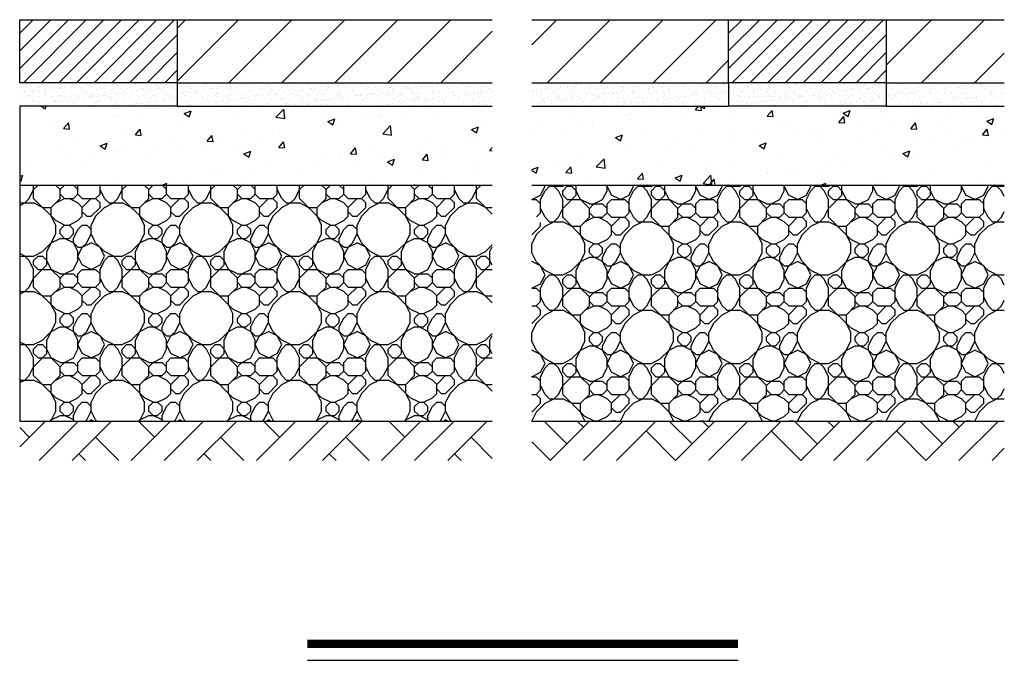
# Model space of a CAD drawing. Extents: x 358364 to 699649, y 3140227 to 3238633.
# Drawn here: x 369321 to 370571, y 3187254 to 3188067 of the extents above; entities that cross this region are included whole.
import ezdxf

# ---------------------------------------------------------------- set-up
doc = ezdxf.new("R2010")
doc.units = 0
doc.header["$LTSCALE"] = 10
for name, color, linetype in [('01LS-结构层', 6, 'CONTINUOUS'), ('01LS-铺装填充', 8, 'CONTINUOUS'), ('DIM_SYMB', 3, 'CONTINUOUS')]:
    doc.layers.add(name, color=color, linetype=linetype)
pattern_1 = [(49.99999999999999, (369121.0296808664, 3187857.297131284), (91.09233449800199, -7.969542769451538), [9.525, -104.775]), (355, (369121.0296808664, 3187857.297131284), (-17.62141298783349, 95.52832144108999), [7.62, -83.82]), (100.451, (369128.6206808664, 3187856.633006284), (73.47125083297962, 87.55834391014594), [8.094999999999999, -89.045]), (46.18420000000002, (369121.0296808664, 3187882.697131284), (135.539520446065, -21.02116396636357), [14.28749999999999, -157.1624999999998]), (96.6356, (369132.3246308664, 3187880.945381284), (118.7021172331186, 123.7127779450246), [12.1425, -133.5675]), (351.1840000000001, (369121.0296808664, 3187882.697131284), (118.7023029069669, 123.7125589302989), [11.43, -125.73]), (21, (369133.7296808664, 3187876.347131283), (75.80743991769164, -51.13275925838124), [9.525, -104.775]), (326.0000000000001, (369133.7296808664, 3187876.347131283), (30.90101417382354, 92.09398306115963), [7.62, -83.82]), (71.4514, (369140.0469308664, 3187872.086081284), (106.7082453850622, 40.96142885802873), [8.094999999999999, -89.045]), (37.50000000000001, (369121.0296808664, 3187857.297131284), (1.54430162529591, 42.27751943657655), [0, -82.804, 0, -85.09, 0, -84.1375]), (7.499999999999999, (369121.0296808664, 3187857.297131284), (33.40983125515287, 50.09028740905975), [0, -48.514, 0, -80.899, 0, -32.0675]), (327.5, (369092.7086808664, 3187857.297131284), (67.7952975834357, -2.864371996336717), [0, -31.75, 0, -99.06, 0, -131.445]), (317.5, (369080.0086808664, 3187857.297131284), (74.06459069300902, 12.71324551666652), [0, -41.275, 0, -65.786, 0, -93.345])]
pattern_2 = [(37.50000000000001, (369321.0296808664, 3187957.297131284), (-0.4000078239960125, 12.23533093323356), [0, -9.652, 0, -10.795, 0, -10.31875]), (7.499999999999999, (369321.0296808664, 3187957.297131284), (11.23808207845006, 17.92062751420885), [0, -5.207000000000001, 0, -8.6995, 0, -3.33375]), (327.5, (369313.2191808664, 3187957.297131284), (19.77480925603645, 0.0359296169636425), [0, -3.175, 0, -11.43, 0, -14.9225]), (317.5, (369313.2191808664, 3187957.297131284), (19.08891131180743, 5.573233081430407), [0, -1.5875, 0, -7.492999999999999, 0, -8.5725])]

msp = doc.modelspace()

# ---------------------------------------------------------------- hatches: boundary and pattern name
at = {"layer": '01LS-铺装填充', "linetype": 'Continuous'}
h = msp.add_hatch(dxfattribs=at)
h.set_pattern_fill('ANSI31', color=256, scale=10, style=0)
h.set_pattern_definition([(45, (355489.9250042717, 3211576.770726488), (-11.22532015133644, 11.22532015133644), [])])
h.paths.add_polyline_path([(369321.0296808664, 3188067.05504041), (369321.0296808664, 3187987.297131284), (369521.0296808664, 3187987.297131284), (369521.0296808664, 3188067.05504041)])
h = msp.add_hatch(dxfattribs=at)
h.set_pattern_fill('ANSI31', color=256, scale=30, style=0)
h.set_pattern_definition([(45, (390789.5517134753, 3201310.298907851), (-33.67596045400932, 33.67596045400933), [])])
h.paths.add_polyline_path([(369921.0296808664, 3188067.297131284), (369855.8467845616, 3188067.297131284), (369855.8467845616, 3187987.297131284), (369921.0296808664, 3187987.297131284)])
h.paths.add_polyline_path([(369855.8467845616, 3188067.297131284), (369521.0296808664, 3188067.297131284), (369521.0296808664, 3188007.05504041), (369521.0296808664, 3187987.297131284), (369855.8467845616, 3187987.297131284)])
h.paths.add_polyline_path([(370221.0296808664, 3188067.297131284), (369971.0296808664, 3188067.297131284), (369971.0296808664, 3187987.297131284), (370221.0296808664, 3187987.297131284), (370221.0296808664, 3188007.05504041)])
h = msp.add_hatch(dxfattribs=at)
h.set_pattern_fill('ANSI31', color=256, scale=10, style=0)
h.set_pattern_definition([(45, (356389.9250042717, 3211576.770726488), (-11.22532015133644, 11.22532015133644), [])])
h.paths.add_polyline_path([(370221.0296808664, 3188067.05504041), (370221.0296808664, 3187987.297131284), (370421.0296808664, 3187987.297131284), (370421.0296808664, 3188067.05504041)])
h = msp.add_hatch(dxfattribs=at)
h.set_pattern_fill('ANSI31', color=256, scale=30, style=0)
h.set_pattern_definition([(45, (369321.0296808664, 3187987.297131284), (-33.67596045400932, 33.67596045400933), [])])
h.paths.add_polyline_path([(370571.0296808664, 3188067.297131284), (370421.0296808664, 3188067.297131284), (370421.0296808664, 3188007.05504041), (370421.0296808664, 3187987.297131284), (370571.0296808664, 3187987.297131284)])
h = msp.add_hatch(dxfattribs=at)
h.set_pattern_fill('碎沙', color=256, scale=5, style=0)
h.set_pattern_definition([(37.50000000000001, (368421.0296808664, 3187937.539222157), (-0.4000078239960125, 12.23533093323356), [0, -9.652, 0, -10.795, 0, -10.31875]), (7.499999999999999, (368421.0296808664, 3187937.539222157), (11.23808207845006, 17.92062751420885), [0, -5.207000000000001, 0, -8.6995, 0, -3.33375]), (327.5, (368413.2191808664, 3187937.539222157), (19.77480925603645, 0.0359296169636425), [0, -3.175, 0, -11.43, 0, -14.9225]), (317.5, (368413.2191808664, 3187937.539222157), (19.08891131180743, 5.573233081430407), [0, -1.5875, 0, -7.492999999999999, 0, -8.5725])])
h.paths.add_polyline_path([(369521.0296808664, 3187987.297131284), (369321.0296808664, 3187987.297131284), (369321.0296808664, 3187957.297131284), (369521.0296808664, 3187957.297131284)])
h = msp.add_hatch(dxfattribs=at)
h.set_pattern_fill('碎沙', color=256, scale=5, style=0)
h.set_pattern_definition([(37.50000000000001, (369521.0296808664, 3187957.297131284), (-0.4000078239960125, 12.23533093323356), [0, -9.652, 0, -10.795, 0, -10.31875]), (7.499999999999999, (369521.0296808664, 3187957.297131284), (11.23808207845006, 17.92062751420885), [0, -5.207000000000001, 0, -8.6995, 0, -3.33375]), (327.5, (369513.2191808664, 3187957.297131284), (19.77480925603645, 0.0359296169636425), [0, -3.175, 0, -11.43, 0, -14.9225]), (317.5, (369513.2191808664, 3187957.297131284), (19.08891131180743, 5.573233081430407), [0, -1.5875, 0, -7.492999999999999, 0, -8.5725])])
h.paths.add_polyline_path([(369921.0296808664, 3187987.297131284), (369521.0296808664, 3187987.297131284), (369521.0296808664, 3187977.05504041), (369521.0296808664, 3187957.297131284), (369921.0296808664, 3187957.297131284)])
h = msp.add_hatch(dxfattribs=at)
h.set_pattern_fill('碎沙', color=256, scale=5, style=0)
h.set_pattern_definition(pattern_2)
h.paths.add_polyline_path([(370221.0296808664, 3187987.297131284), (369971.0296808664, 3187987.297131284), (369971.0296808664, 3187957.297131284), (370221.0296808664, 3187957.297131284)])
h = msp.add_hatch(dxfattribs=at)
h.set_pattern_fill('AR-CONC', color=256, scale=50, style=0)
h.set_pattern_definition(pattern_1)
h.paths.add_polyline_path([(370571.0296808664, 3187957.297131284), (370421.0296808664, 3187957.297131284), (370421.0296808664, 3187977.05504041), (370221.0296808664, 3187977.05504041), (370221.0296808664, 3187957.297131284), (369971.0296808664, 3187957.297131284), (369971.0296808664, 3187857.297131284), (370571.0296808664, 3187857.297131284)])
h = msp.add_hatch(dxfattribs=at)
h.set_pattern_fill('碎沙', color=256, scale=5, style=0)
h.set_pattern_definition([(37.50000000000001, (369321.0296808664, 3187937.539222157), (-0.4000078239960125, 12.23533093323356), [0, -9.652, 0, -10.795, 0, -10.31875]), (7.499999999999999, (369321.0296808664, 3187937.539222157), (11.23808207845006, 17.92062751420885), [0, -5.207000000000001, 0, -8.6995, 0, -3.33375]), (327.5, (369313.2191808664, 3187937.539222157), (19.77480925603645, 0.0359296169636425), [0, -3.175, 0, -11.43, 0, -14.9225]), (317.5, (369313.2191808664, 3187937.539222157), (19.08891131180743, 5.573233081430407), [0, -1.5875, 0, -7.492999999999999, 0, -8.5725])])
h.paths.add_polyline_path([(370221.0296808664, 3187987.297131284), (370221.0296808664, 3187957.297131284), (370421.0296808664, 3187957.297131284), (370421.0296808664, 3187987.297131284)])
h = msp.add_hatch(dxfattribs=at)
h.set_pattern_fill('碎沙', color=256, scale=5, style=0)
h.set_pattern_definition(pattern_2)
h.paths.add_polyline_path([(370571.0296808664, 3187987.297131284), (370421.0296808664, 3187987.297131284), (370421.0296808664, 3187957.297131284), (370571.0296808664, 3187957.297131284)])
h = msp.add_hatch(dxfattribs=at)
h.set_pattern_fill('AR-CONC', color=256, scale=50, style=0)
h.set_pattern_definition(pattern_1)
h.paths.add_polyline_path([(369321.0296808664, 3187957.297131284), (369321.0296808664, 3187857.297131284), (369921.0296808664, 3187857.297131284), (369921.0296808664, 3187957.297131284), (369521.0296808664, 3187957.297131284), (369492.700275195, 3187957.297131284), (369341.5578177941, 3187957.297131284)])
h = msp.add_hatch(dxfattribs=at)
h.set_pattern_fill('卵石砌体', color=256, scale=15, style=0)
h.set_pattern_definition([(0, (369490.4739382499, 3187693.892878403), (0, 112.5), [5.625, -16.875, 5.625, -84.375]), (0, (369518.5989382499, 3187705.142878403), (0, 112.5), [5.625, -106.875]), (0, (369462.3489382499, 3187716.392878403), (0, 112.5), [11.25, -101.25]), (0, (369434.2239382499, 3187722.017878403), (0, 112.5), [16.875, -95.625]), (0, (369490.4739382499, 3187727.642878403), (0, 112.5), [11.25, -11.25, 16.875, -73.125]), (0, (369484.8489382499, 3187744.517878403), (0, 112.5), [16.875, -95.625]), (0, (369456.7239382499, 3187750.142878403), (0, 112.5), [16.875, -39.375, 16.875, -39.375]), (0, (369434.2239382499, 3187767.017878403), (0, 112.5), [16.875, -5.625, 5.625, -84.375]), (0, (369507.3489382499, 3187778.267878403), (0, 112.5), [5.625, -106.875]), (0, (369484.8489382499, 3187789.517878403), (0, 112.5), [11.25, -101.25]), (90, (369411.7239382499, 3187795.142878403), (-112.5, 6.888638245203862e-15), [11.25, -101.25]), (90, (369422.9739382499, 3187716.392878403), (-112.5, 6.888638245203862e-15), [5.625, -11.25, 16.875, -78.75]), (90, (369451.0989382499, 3187727.642878403), (-112.5, 6.888638245203862e-15), [22.5, -5.625, 5.625, -78.75]), (90, (369467.9739382499, 3187755.767878403), (-112.5, 6.888638245203862e-15), [16.875, -95.625]), (90, (369473.5989382499, 3187705.142878403), (-112.5, 6.888638245203862e-15), [11.25, -101.25]), (90, (369479.2239382499, 3187795.142878403), (-112.5, 6.888638245203862e-15), [11.25, -101.25]), (90, (369484.8489382499, 3187727.642878403), (-112.5, 6.888638245203862e-15), [11.25, -56.25, 5.625, -39.375]), (90, (369501.7239382499, 3187783.892878403), (-112.5, 6.888638245203862e-15), [5.625, -5.625, 5.625, -95.625]), (90, (369507.3489382499, 3187733.267878403), (-112.5, 6.888638245203862e-15), [11.25, -16.875, 11.25, -73.125]), (90, (369512.9739382499, 3187705.142878403), (-112.5, 6.888638245203862e-15), [11.25, -101.25]), (45, (369417.3489382499, 3187705.142878403), (6.661338147750939e-15, 112.4999998112215), [15.9098625, -31.819803, 23.86485, -87.50450850000001]), (45, (369411.7239382499, 3187705.142878403), (6.661338147750939e-15, 112.4999998112215), [15.90990255, -143.1891225]), (45, (369473.5989382499, 3187716.392878403), (6.661338147750939e-15, 112.4999998112215), [15.90990255, -143.1891225]), (45, (369462.3489382499, 3187772.642878403), (6.661338147750939e-15, 112.4999998112215), [15.90990255, -143.1891225]), (45, (369512.9739382499, 3187716.392878403), (6.661338147750939e-15, 112.4999998112215), [15.90990255, -143.1891225]), (45, (369417.3489382499, 3187727.642878403), (6.661338147750939e-15, 112.4999998112215), [7.954951200000001, -151.144065]), (45, (369428.5989382499, 3187761.392878403), (6.661338147750939e-15, 112.4999998112215), [7.954951200000001, -151.144065]), (45, (369439.8489382499, 3187722.017878403), (6.661338147750939e-15, 112.4999998112215), [7.954951200000001, -151.144065]), (45, (369451.0989382499, 3187761.392878403), (6.661338147750939e-15, 112.4999998112215), [7.954951200000001, -151.144065]), (45, (369484.8489382499, 3187738.892878403), (6.661338147750939e-15, 112.4999998112215), [7.954951200000001, -151.144065]), (45, (369484.8489382499, 3187800.767878403), (6.661338147750939e-15, 112.4999998112215), [7.954951200000001, -151.144065]), (45, (369496.0989382499, 3187789.517878403), (6.661338147750939e-15, 112.4999998112215), [7.954951200000001, -151.144065]), (45, (369501.7239382499, 3187727.642878403), (6.661338147750939e-15, 112.4999998112215), [7.954951200000001, -151.144065]), (45, (369507.3489382499, 3187699.517878403), (6.661338147750939e-15, 112.4999998112215), [7.954951200000001, -151.144065]), (45, (369507.3489382499, 3187744.517878403), (6.661338147750939e-15, 112.4999998112215), [7.954951200000001, -151.144065]), (45, (369507.3489382499, 3187800.767878403), (6.661338147750939e-15, 112.4999998112215), [7.954951200000001, -151.144065]), (45, (369512.9739382499, 3187778.267878403), (6.661338147750939e-15, 112.4999998112215), [7.954951200000001, -151.144065]), (135, (369490.4739382499, 3187789.517878403), (-112.4999998112215, 6.661338147750939e-15), [7.954951200000001, -151.144065]), (135, (369501.7239382499, 3187800.767878403), (-112.4999998112215, 6.661338147750939e-15), [7.954951200000001, -151.144065]), (135, (369507.3489382499, 3187778.267878403), (-112.4999998112215, 6.661338147750939e-15), [7.954951200000001, -151.144065]), (135, (369524.2239382499, 3187800.767878403), (-112.4999998112215, 6.661338147750939e-15), [7.954951200000001, -151.144065]), (135, (369467.9739382499, 3187761.392878403), (-112.4999998112215, 6.661338147750939e-15), [7.954951200000001, -151.144065]), (135, (369456.7239382499, 3187750.142878403), (-112.4999998112215, 6.661338147750939e-15), [7.954951200000001, -151.144065]), (135, (369422.9739382499, 3187722.017878403), (-112.4999998112215, 6.661338147750939e-15), [7.954951200000001, -151.144065]), (135, (369434.2239382499, 3187722.017878403), (-112.4999998112215, 6.661338147750939e-15), [7.954951200000001, -151.144065]), (135, (369445.4739382499, 3187761.392878403), (-112.4999998112215, 6.661338147750939e-15), [7.954951200000001, -151.144065]), (135, (369422.9739382499, 3187744.517878403), (-112.4999998112215, 6.661338147750939e-15), [7.954951200000001, -151.144065]), (135, (369490.4739382499, 3187727.642878403), (-112.4999998112215, 6.661338147750939e-15), [7.954951200000001, -151.144065]), (135, (369507.3489382499, 3187738.892878403), (-112.4999998112215, 6.661338147750939e-15), [7.954951200000001, -151.144065]), (135, (369512.9739382499, 3187716.392878403), (-112.4999998112215, 6.661338147750939e-15), [7.954951200000001, -151.144065]), (135, (369512.9739382499, 3187727.642878403), (-112.4999998112215, 6.661338147750939e-15), [7.954951200000001, -151.144065]), (135, (369518.5989382499, 3187705.142878403), (-112.4999998112215, 6.661338147750939e-15), [7.954951200000001, -151.144065]), (135, (369428.5989382499, 3187772.642878403), (-112.4999998112215, 6.661338147750939e-15), [15.90990255, -143.1891225]), (135, (369484.8489382499, 3187738.892878403), (-112.4999998112215, 6.661338147750939e-15), [15.90990255, -143.1891225]), (135, (369479.2239382499, 3187699.517878403), (-112.4999998112215, 6.661338147750939e-15), [39.7747563, -119.324268]), (26.56505119999999, (369411.7239382499, 3187750.142878403), (112.4999995220511, 9.170737702568488e-07), [12.5775, -238.980135]), (26.56505119999999, (369428.5989382499, 3187716.392878403), (112.4999995220511, 9.170737702568488e-07), [12.5775, -238.980135]), (26.56505119999999, (369451.0989382499, 3187767.017878403), (112.4999995220511, 9.170737702568488e-07), [12.5775, -238.980135]), (26.56505119999999, (369496.0989382499, 3187693.892878403), (112.4999995220511, 9.170737702568488e-07), [12.5775, -238.980135]), (26.56505119999999, (369479.2239382499, 3187722.017878403), (112.4999995220511, 9.170737702568488e-07), [12.5775, -238.980135]), (26.56505119999999, (369490.4739382499, 3187744.517878403), (112.4999995220511, 9.170737702568488e-07), [12.5775, -238.980135]), (26.56505119999999, (369473.5989382499, 3187783.892878403), (112.4999995220511, 9.170737702568488e-07), [12.5775, -238.980135]), (26.56505119999999, (369512.9739382499, 3187778.267878403), (112.4999995220511, 9.170737702568488e-07), [12.5775, -238.980135]), (63.43494880000001, (369422.9739382499, 3187750.142878403), (1.12089297843454e-07, 112.4999999245433), [12.5775, -238.980135]), (63.43494880000001, (369422.9739382499, 3187755.767878403), (1.12089297843454e-07, 112.4999999245433), [12.5775, -238.980135]), (63.43494880000001, (369467.9739382499, 3187772.642878403), (1.12089297843454e-07, 112.4999999245433), [25.155, -226.402635]), (63.43494880000001, (369507.3489382499, 3187767.017878403), (1.12089297843454e-07, 112.4999999245433), [12.5775, -238.980135]), (63.43494880000001, (369501.7239382499, 3187750.142878403), (1.12089297843454e-07, 112.4999999245433), [12.5775, -238.980135]), (63.43494880000001, (369445.4739382499, 3187727.642878403), (1.12089297843454e-07, 112.4999999245433), [12.5775, -238.980135]), (63.43494880000001, (369501.7239382499, 3187789.517878403), (1.12089297843454e-07, 112.4999999245433), [12.5775, -238.980135]), (63.43494880000001, (369518.5989382499, 3187783.892878403), (1.12089297843454e-07, 112.4999999245433), [12.5775, -238.980135]), (116.5650512, (369417.3489382499, 3187783.892878403), (-9.170738102248777e-07, 112.499999522051), [12.57749999999999, -238.9801349999998]), (116.5650512, (369479.2239382499, 3187693.892878403), (-9.170738102248777e-07, 112.499999522051), [12.57749999999999, -238.9801349999998]), (116.5650512, (369428.5989382499, 3187767.017878403), (-9.170738102248777e-07, 112.499999522051), [12.57749999999999, -238.9801349999998]), (116.5650512, (369512.9739382499, 3187755.767878403), (-9.170738102248777e-07, 112.499999522051), [12.57749999999999, -238.9801349999998]), (116.5650512, (369473.5989382499, 3187750.142878403), (-9.170738102248777e-07, 112.499999522051), [12.57749999999999, -238.9801349999998]), (116.5650512, (369507.3489382499, 3187772.642878403), (-9.170738102248777e-07, 112.499999522051), [12.57749999999999, -238.9801349999998]), (116.5650512, (369451.0989382499, 3187750.142878403), (-9.170738102248777e-07, 112.499999522051), [12.57749999999999, -238.9801349999998]), (116.5650512, (369428.5989382499, 3187727.642878403), (-9.170738102248777e-07, 112.499999522051), [12.57749999999999, -238.9801349999998]), (153.4349488, (369422.9739382499, 3187778.267878403), (-112.4999999245433, 1.120893111661303e-07), [12.5775, -238.980135]), (153.4349488, (369462.3489382499, 3187716.392878403), (-112.4999999245433, 1.120893111661303e-07), [12.5775, -238.980135]), (153.4349488, (369439.8489382499, 3187767.017878403), (-112.4999999245433, 1.120893111661303e-07), [12.5775, -238.980135]), (153.4349488, (369507.3489382499, 3187722.017878403), (-112.4999999245433, 1.120893111661303e-07), [12.5775, -238.980135]), (153.4349488, (369490.4739382499, 3187693.892878403), (-112.4999999245433, 1.120893111661303e-07), [12.5775, -238.980135]), (153.4349488, (369501.7239382499, 3187783.892878403), (-112.4999999245433, 1.120893111661303e-07), [12.5775, -238.980135]), (153.4349488, (369484.8489382499, 3187744.517878403), (-112.4999999245433, 1.120893111661303e-07), [12.5775, -238.980135]), (153.4349488, (369422.9739382499, 3187778.267878403), (-112.4999999245433, 1.120893111661303e-07), [12.5775, -238.980135]), (153.4349488, (369524.2239382499, 3187750.142878403), (-112.4999999245433, 1.120893111661303e-07), [12.5775, -238.980135]), (243.4349488, (369417.3489382499, 3187705.142878403), (-1.120892645367633e-07, -112.4999999245433), [12.5775, -238.980135])])
h.paths.add_polyline_path([(369921.0296808664, 3187796.426875814), (369900.0296808664, 3187803.877767705), (369921.0296808664, 3187807.5806343), (369921.0296808664, 3187857.297131284), (369321.0296808664, 3187857.297131284), (369321.0296808664, 3187557.569313637), (369921.0296808664, 3187557.569313637)])
h = msp.add_hatch(dxfattribs=at)
h.set_pattern_fill('卵石砌体', color=256, scale=15, style=0)
h.set_pattern_definition([(0, (370049.7796808664, 3187557.569313637), (0, 112.5), [5.625, -16.875, 5.625, -84.375]), (0, (370077.9046808664, 3187568.819313637), (0, 112.5), [5.625, -106.875]), (0, (370021.6546808664, 3187580.069313637), (0, 112.5), [11.25, -101.25]), (0, (369993.5296808664, 3187585.694313637), (0, 112.5), [16.875, -95.625]), (0, (370049.7796808664, 3187591.319313637), (0, 112.5), [11.25, -11.25, 16.875, -73.125]), (0, (370044.1546808664, 3187608.194313637), (0, 112.5), [16.875, -95.625]), (0, (370016.0296808664, 3187613.819313637), (0, 112.5), [16.875, -39.375, 16.875, -39.375]), (0, (369993.5296808664, 3187630.694313637), (0, 112.5), [16.875, -5.625, 5.625, -84.375]), (0, (370066.6546808664, 3187641.944313637), (0, 112.5), [5.625, -106.875]), (0, (370044.1546808664, 3187653.194313637), (0, 112.5), [11.25, -101.25]), (90, (369971.0296808664, 3187658.819313637), (-112.5, 6.888638245203862e-15), [11.25, -101.25]), (90, (369982.2796808664, 3187580.069313637), (-112.5, 6.888638245203862e-15), [5.625, -11.25, 16.875, -78.75]), (90, (370010.4046808664, 3187591.319313637), (-112.5, 6.888638245203862e-15), [22.5, -5.625, 5.625, -78.75]), (90, (370027.2796808664, 3187619.444313637), (-112.5, 6.888638245203862e-15), [16.875, -95.625]), (90, (370032.9046808664, 3187568.819313637), (-112.5, 6.888638245203862e-15), [11.25, -101.25]), (90, (370038.5296808664, 3187658.819313637), (-112.5, 6.888638245203862e-15), [11.25, -101.25]), (90, (370044.1546808664, 3187591.319313637), (-112.5, 6.888638245203862e-15), [11.25, -56.25, 5.625, -39.375]), (90, (370061.0296808664, 3187647.569313637), (-112.5, 6.888638245203862e-15), [5.625, -5.625, 5.625, -95.625]), (90, (370066.6546808664, 3187596.944313637), (-112.5, 6.888638245203862e-15), [11.25, -16.875, 11.25, -73.125]), (90, (370072.2796808664, 3187568.819313637), (-112.5, 6.888638245203862e-15), [11.25, -101.25]), (45, (369976.6546808664, 3187568.819313637), (6.661338147750939e-15, 112.4999998112215), [15.9098625, -31.819803, 23.86485, -87.50450850000001]), (45, (369971.0296808664, 3187568.819313637), (6.661338147750939e-15, 112.4999998112215), [15.90990255, -143.1891225]), (45, (370032.9046808664, 3187580.069313637), (6.661338147750939e-15, 112.4999998112215), [15.90990255, -143.1891225]), (45, (370021.6546808664, 3187636.319313637), (6.661338147750939e-15, 112.4999998112215), [15.90990255, -143.1891225]), (45, (370072.2796808664, 3187580.069313637), (6.661338147750939e-15, 112.4999998112215), [15.90990255, -143.1891225]), (45, (369976.6546808664, 3187591.319313637), (6.661338147750939e-15, 112.4999998112215), [7.954951200000001, -151.144065]), (45, (369987.9046808664, 3187625.069313637), (6.661338147750939e-15, 112.4999998112215), [7.954951200000001, -151.144065]), (45, (369999.1546808664, 3187585.694313637), (6.661338147750939e-15, 112.4999998112215), [7.954951200000001, -151.144065]), (45, (370010.4046808664, 3187625.069313637), (6.661338147750939e-15, 112.4999998112215), [7.954951200000001, -151.144065]), (45, (370044.1546808664, 3187602.569313637), (6.661338147750939e-15, 112.4999998112215), [7.954951200000001, -151.144065]), (45, (370044.1546808664, 3187664.444313637), (6.661338147750939e-15, 112.4999998112215), [7.954951200000001, -151.144065]), (45, (370055.4046808664, 3187653.194313637), (6.661338147750939e-15, 112.4999998112215), [7.954951200000001, -151.144065]), (45, (370061.0296808664, 3187591.319313637), (6.661338147750939e-15, 112.4999998112215), [7.954951200000001, -151.144065]), (45, (370066.6546808664, 3187563.194313637), (6.661338147750939e-15, 112.4999998112215), [7.954951200000001, -151.144065]), (45, (370066.6546808664, 3187608.194313637), (6.661338147750939e-15, 112.4999998112215), [7.954951200000001, -151.144065]), (45, (370066.6546808664, 3187664.444313637), (6.661338147750939e-15, 112.4999998112215), [7.954951200000001, -151.144065]), (45, (370072.2796808664, 3187641.944313637), (6.661338147750939e-15, 112.4999998112215), [7.954951200000001, -151.144065]), (135, (370049.7796808664, 3187653.194313637), (-112.4999998112215, 6.661338147750939e-15), [7.954951200000001, -151.144065]), (135, (370061.0296808664, 3187664.444313637), (-112.4999998112215, 6.661338147750939e-15), [7.954951200000001, -151.144065]), (135, (370066.6546808664, 3187641.944313637), (-112.4999998112215, 6.661338147750939e-15), [7.954951200000001, -151.144065]), (135, (370083.5296808664, 3187664.444313637), (-112.4999998112215, 6.661338147750939e-15), [7.954951200000001, -151.144065]), (135, (370027.2796808664, 3187625.069313637), (-112.4999998112215, 6.661338147750939e-15), [7.954951200000001, -151.144065]), (135, (370016.0296808664, 3187613.819313637), (-112.4999998112215, 6.661338147750939e-15), [7.954951200000001, -151.144065]), (135, (369982.2796808664, 3187585.694313637), (-112.4999998112215, 6.661338147750939e-15), [7.954951200000001, -151.144065]), (135, (369993.5296808664, 3187585.694313637), (-112.4999998112215, 6.661338147750939e-15), [7.954951200000001, -151.144065]), (135, (370004.7796808664, 3187625.069313637), (-112.4999998112215, 6.661338147750939e-15), [7.954951200000001, -151.144065]), (135, (369982.2796808664, 3187608.194313637), (-112.4999998112215, 6.661338147750939e-15), [7.954951200000001, -151.144065]), (135, (370049.7796808664, 3187591.319313637), (-112.4999998112215, 6.661338147750939e-15), [7.954951200000001, -151.144065]), (135, (370066.6546808664, 3187602.569313637), (-112.4999998112215, 6.661338147750939e-15), [7.954951200000001, -151.144065]), (135, (370072.2796808664, 3187580.069313637), (-112.4999998112215, 6.661338147750939e-15), [7.954951200000001, -151.144065]), (135, (370072.2796808664, 3187591.319313637), (-112.4999998112215, 6.661338147750939e-15), [7.954951200000001, -151.144065]), (135, (370077.9046808664, 3187568.819313637), (-112.4999998112215, 6.661338147750939e-15), [7.954951200000001, -151.144065]), (135, (369987.9046808664, 3187636.319313637), (-112.4999998112215, 6.661338147750939e-15), [15.90990255, -143.1891225]), (135, (370044.1546808664, 3187602.569313637), (-112.4999998112215, 6.661338147750939e-15), [15.90990255, -143.1891225]), (135, (370038.5296808664, 3187563.194313637), (-112.4999998112215, 6.661338147750939e-15), [39.7747563, -119.324268]), (26.56505119999999, (369971.0296808664, 3187613.819313637), (112.4999995220511, 9.170737702568488e-07), [12.5775, -238.980135]), (26.56505119999999, (369987.9046808664, 3187580.069313637), (112.4999995220511, 9.170737702568488e-07), [12.5775, -238.980135]), (26.56505119999999, (370010.4046808664, 3187630.694313637), (112.4999995220511, 9.170737702568488e-07), [12.5775, -238.980135]), (26.56505119999999, (370055.4046808664, 3187557.569313637), (112.4999995220511, 9.170737702568488e-07), [12.5775, -238.980135]), (26.56505119999999, (370038.5296808664, 3187585.694313637), (112.4999995220511, 9.170737702568488e-07), [12.5775, -238.980135]), (26.56505119999999, (370049.7796808664, 3187608.194313637), (112.4999995220511, 9.170737702568488e-07), [12.5775, -238.980135]), (26.56505119999999, (370032.9046808664, 3187647.569313637), (112.4999995220511, 9.170737702568488e-07), [12.5775, -238.980135]), (26.56505119999999, (370072.2796808664, 3187641.944313637), (112.4999995220511, 9.170737702568488e-07), [12.5775, -238.980135]), (63.43494880000001, (369982.2796808664, 3187613.819313637), (1.12089297843454e-07, 112.4999999245433), [12.5775, -238.980135]), (63.43494880000001, (369982.2796808664, 3187619.444313637), (1.12089297843454e-07, 112.4999999245433), [12.5775, -238.980135]), (63.43494880000001, (370027.2796808664, 3187636.319313637), (1.12089297843454e-07, 112.4999999245433), [25.155, -226.402635]), (63.43494880000001, (370066.6546808664, 3187630.694313637), (1.12089297843454e-07, 112.4999999245433), [12.5775, -238.980135]), (63.43494880000001, (370061.0296808664, 3187613.819313637), (1.12089297843454e-07, 112.4999999245433), [12.5775, -238.980135]), (63.43494880000001, (370004.7796808664, 3187591.319313637), (1.12089297843454e-07, 112.4999999245433), [12.5775, -238.980135]), (63.43494880000001, (370061.0296808664, 3187653.194313637), (1.12089297843454e-07, 112.4999999245433), [12.5775, -238.980135]), (63.43494880000001, (370077.9046808664, 3187647.569313637), (1.12089297843454e-07, 112.4999999245433), [12.5775, -238.980135]), (116.5650512, (369976.6546808664, 3187647.569313637), (-9.170738102248777e-07, 112.499999522051), [12.57749999999999, -238.9801349999998]), (116.5650512, (370038.5296808664, 3187557.569313637), (-9.170738102248777e-07, 112.499999522051), [12.57749999999999, -238.9801349999998]), (116.5650512, (369987.9046808664, 3187630.694313637), (-9.170738102248777e-07, 112.499999522051), [12.57749999999999, -238.9801349999998]), (116.5650512, (370072.2796808664, 3187619.444313637), (-9.170738102248777e-07, 112.499999522051), [12.57749999999999, -238.9801349999998]), (116.5650512, (370032.9046808664, 3187613.819313637), (-9.170738102248777e-07, 112.499999522051), [12.57749999999999, -238.9801349999998]), (116.5650512, (370066.6546808664, 3187636.319313637), (-9.170738102248777e-07, 112.499999522051), [12.57749999999999, -238.9801349999998]), (116.5650512, (370010.4046808664, 3187613.819313637), (-9.170738102248777e-07, 112.499999522051), [12.57749999999999, -238.9801349999998]), (116.5650512, (369987.9046808664, 3187591.319313637), (-9.170738102248777e-07, 112.499999522051), [12.57749999999999, -238.9801349999998]), (153.4349488, (369982.2796808664, 3187641.944313637), (-112.4999999245433, 1.120893111661303e-07), [12.5775, -238.980135]), (153.4349488, (370021.6546808664, 3187580.069313637), (-112.4999999245433, 1.120893111661303e-07), [12.5775, -238.980135]), (153.4349488, (369999.1546808664, 3187630.694313637), (-112.4999999245433, 1.120893111661303e-07), [12.5775, -238.980135]), (153.4349488, (370066.6546808664, 3187585.694313637), (-112.4999999245433, 1.120893111661303e-07), [12.5775, -238.980135]), (153.4349488, (370049.7796808664, 3187557.569313637), (-112.4999999245433, 1.120893111661303e-07), [12.5775, -238.980135]), (153.4349488, (370061.0296808664, 3187647.569313637), (-112.4999999245433, 1.120893111661303e-07), [12.5775, -238.980135]), (153.4349488, (370044.1546808664, 3187608.194313637), (-112.4999999245433, 1.120893111661303e-07), [12.5775, -238.980135]), (153.4349488, (369982.2796808664, 3187641.944313637), (-112.4999999245433, 1.120893111661303e-07), [12.5775, -238.980135]), (153.4349488, (370083.5296808664, 3187613.819313637), (-112.4999999245433, 1.120893111661303e-07), [12.5775, -238.980135]), (243.4349488, (369976.6546808664, 3187568.819313637), (-1.120892645367633e-07, -112.4999999245433), [12.5775, -238.980135])])
h.paths.add_polyline_path([(370571.0296808664, 3187796.426875814), (370550.0296808664, 3187803.877767705), (370571.0296808664, 3187807.5806343), (370571.0296808664, 3187857.297131284), (369971.0296808664, 3187857.297131284), (369971.0296808664, 3187818.926875814), (369992.0296808664, 3187811.283500894), (369971.0296808664, 3187807.5806343), (369971.0296808664, 3187557.569313637), (370571.0296808664, 3187557.569313637)])
h = msp.add_hatch(dxfattribs=at)
h.set_pattern_fill('夯实土壤', color=256, scale=20, style=0)
h.set_pattern_definition([(45, (369094.6296808664, 3187457.569313637), (-79.47880220536794, 79.47880220536794), []), (45, (369136.6296808664, 3187457.569313637), (-79.47880220536794, 79.47880220536794), []), (45, (369178.6296808664, 3187457.569313637), (-79.47880220536794, 79.47880220536794), []), (135, (369094.6296808664, 3187457.569313637), (-79.47880220536794, -79.47880220536794), [53, -59.40000000000001]), (135, (369115.6296808664, 3187478.569313637), (-79.47880220536794, -79.47880220536794), [53, -59.40000000000001]), (135, (369136.6296808664, 3187499.569313637), (-79.47880220536794, -79.47880220536794), [53, -59.40000000000001])])
h.paths.add_polyline_path([(369321.0296808664, 3187557.569313637), (369321.0296808664, 3187507.569313637), (369921.0296808664, 3187507.569313637), (369921.0296808664, 3187557.569313637)])
h = msp.add_hatch(dxfattribs=at)
h.set_pattern_fill('夯实土壤', color=256, scale=20, style=0)
h.set_pattern_definition([(45, (369994.6296808664, 3187507.569313637), (-79.47880220536794, 79.47880220536794), []), (45, (370036.6296808664, 3187507.569313637), (-79.47880220536794, 79.47880220536794), []), (45, (370078.6296808664, 3187507.569313637), (-79.47880220536794, 79.47880220536794), []), (135, (369994.6296808664, 3187507.569313637), (-79.47880220536794, -79.47880220536794), [53, -59.40000000000001]), (135, (370015.6296808664, 3187528.569313637), (-79.47880220536794, -79.47880220536794), [53, -59.40000000000001]), (135, (370036.6296808664, 3187549.569313637), (-79.47880220536794, -79.47880220536794), [53, -59.40000000000001])])
h.paths.add_polyline_path([(370571.0296808664, 3187557.569313637), (369971.0296808664, 3187557.569313637), (369971.0296808664, 3187507.569313637), (370571.0296808664, 3187507.569313637)])

# ---------------------------------------------------------------- linework, layer by layer
at = {"layer": '01LS-结构层'}
for points in [[(369321.0296808664, 3188067.297131284), (369921.0296808664, 3188067.297131284)], [(369971.0296808664, 3188067.297131284), (370571.0296808664, 3188067.297131284)], [(369521.0296808664, 3187987.297131284), (369921.0296808664, 3187987.297131284)], [(369521.0296808664, 3187987.297131284), (369521.0296808664, 3187957.297131284)], [(369971.0296808664, 3187987.297131284), (370221.0296808664, 3187987.297131284)], [(370221.0296808664, 3187987.297131284), (370221.0296808664, 3187957.297131284)], [(370421.0296808664, 3187987.297131284), (370571.0296808664, 3187987.297131284)], [(370421.0296808664, 3187987.297131284), (370421.0296808664, 3187957.297131284)], [(369321.0296808664, 3187957.297131284), (369321.0296808664, 3187557.569313637)], [(369521.0296808664, 3187957.297131284), (369321.0296808664, 3187957.297131284)], [(369521.0296808664, 3187957.297131284), (369921.0296808664, 3187957.297131284)], [(369971.0296808664, 3187957.297131284), (370221.0296808664, 3187957.297131284)], [(370421.0296808664, 3187957.297131284), (370221.0296808664, 3187957.297131284)], [(370421.0296808664, 3187957.297131284), (370571.0296808664, 3187957.297131284)], [(369321.0296808664, 3187857.297131284), (369921.0296808664, 3187857.297131284)], [(369971.0296808664, 3187857.297131284), (370571.0296808664, 3187857.297131284)], [(369321.0296808664, 3187557.569313637), (369921.0296808664, 3187557.569313637)], [(369971.0296808664, 3187557.569313637), (370571.0296808664, 3187557.569313637)]]:
    msp.add_lwpolyline(points, dxfattribs=at)
for points in [[(369321.0296808664, 3188067.05504041), (369521.0296808664, 3188067.05504041), (369521.0296808664, 3187987.297131284), (369321.0296808664, 3187987.297131284)], [(370221.0296808664, 3188067.05504041), (370421.0296808664, 3188067.05504041), (370421.0296808664, 3187987.297131284), (370221.0296808664, 3187987.297131284)]]:
    msp.add_lwpolyline(points, close=True, dxfattribs=at)
at = {"layer": 'DIM_SYMB', "linetype": 'Continuous', "const_width": 10.5}
msp.add_lwpolyline([(369686.2496590261, 3187274.69306074), (370233.0174401811, 3187274.69306074)], dxfattribs=at)
at = {"layer": 'DIM_SYMB', "linetype": 'Continuous'}
msp.add_lwpolyline([(369686.2496590261, 3187253.69306074), (370233.0174401811, 3187253.69306074)], dxfattribs=at)

doc.saveas('drawing.dxf')
